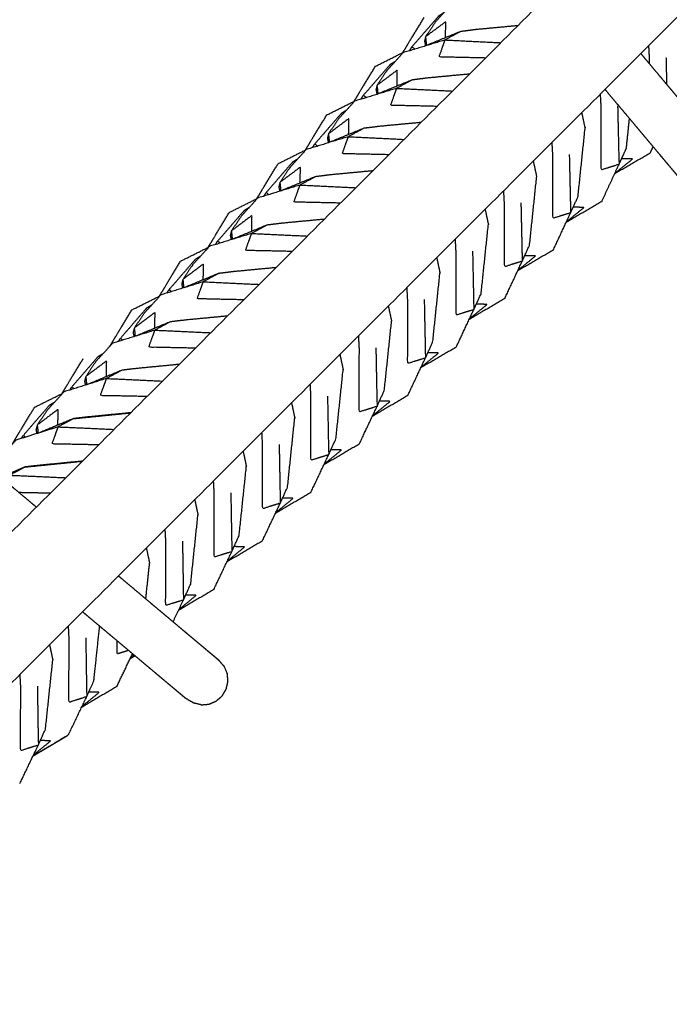
# Model space of a CAD drawing. Units: millimetres. Extents: x 30357 to 137634, y -130298 to -101112.
# Drawn here: x 109263 to 109610, y -125285 to -124758 of the extents above; entities that cross this region are included whole.
import ezdxf

# ---------------------------------------------------------------- set-up
doc = ezdxf.new("R2010")
doc.units = ezdxf.units.MM
doc.header["$PDSIZE"] = -1
doc.layers.add('размер', color=92, linetype='Continuous', lineweight=15)
doc.dimstyles.new('ISO-25', dxfattribs={"dimtxt": 2.5, "dimasz": 2.5, "dimexe": 1.25, "dimexo": 0.625, "dimtad": 1, "dimtxsty": 'Standard', "dimcen": 2.5, "dimadec": 0, "dimazin": 0, "dimtfac": 1, "dimtmove": 0, "dimatfit": 3, "dimfxl": 1, "dimarcsym": 0})

# ---------------------------------------------------------------- blocks, each defined once
blk = doc.blocks.new('*D74')
at = {"layer": 'Defpoints', "color": 0, "transparency": 16777216}
for p in [(103507.33, -119346.13), (112696.26, -119346.13), (109440.95, -128711.95)]:
    blk.add_point(p, dxfattribs=at)
at = {"layer": 'размер', "color": 0, "lineweight": -2, "transparency": 16777216}
for p, q in [((112695.26, -119346.13), (103506.33, -119346.13)), ((103507.33, -128511.95), (103507.33, -119546.13)), ((109439.95, -128711.95), (103506.33, -128711.95))]:
    blk.add_line(p, q, dxfattribs=at)
at = {"layer": 'размер', "color": 0, "transparency": 16777216}
for points in [[(103474, -119546.13), (103540.66, -119546.13), (103507.33, -119346.13)], [(103474, -128511.95), (103540.66, -128511.95), (103507.33, -128711.95)]]:
    blk.add_solid(points, dxfattribs=at)
at = {"layer": 'размер', "color": 0, "transparency": 16777216, "insert": (103307.33, -124029.04), "char_height": 300, "attachment_point": 5, "rotation": 90}
blk.add_mtext('9200', dxfattribs=at)
blk = doc.blocks.new('*D75')
at = {"layer": 'Defpoints', "color": 0, "transparency": 16777216}
for p in [(115328.49, -117258.93), (115328.49, -121654.48), (106694.1, -128298.45)]:
    blk.add_point(p, dxfattribs=at)
at = {"layer": 'размер', "color": 0, "lineweight": -2, "transparency": 16777216}
for p, q in [((106694.1, -128297.45), (106694.1, -117257.93)), ((115328.49, -121653.48), (115328.49, -117257.93)), ((106894.1, -117258.93), (115128.49, -117258.93))]:
    blk.add_line(p, q, dxfattribs=at)
at = {"layer": 'размер', "color": 0, "transparency": 16777216}
for points in [[(106894.1, -117225.6), (106894.1, -117292.26), (106694.1, -117258.93)], [(115128.49, -117225.6), (115128.49, -117292.26), (115328.49, -117258.93)]]:
    blk.add_solid(points, dxfattribs=at)
at = {"layer": 'размер', "color": 0, "transparency": 16777216, "insert": (111011.29, -117058.93), "char_height": 300, "attachment_point": 5}
blk.add_mtext('8500', dxfattribs=at)
blk = doc.blocks.new('*D77')
at = {"layer": 'Defpoints', "color": 0, "transparency": 16777216}
for p in [(112689.96, -117844.72), (102317.59, -130298.17), (107869.38, -130298.17)]:
    blk.add_point(p, dxfattribs=at)
at = {"layer": 'размер', "color": 0, "lineweight": -2, "transparency": 16777216}
for p, q in [((112688.96, -117844.72), (102316.59, -117844.72)), ((102317.59, -118044.72), (102317.59, -130098.17)), ((107868.38, -130298.17), (102316.59, -130298.17))]:
    blk.add_line(p, q, dxfattribs=at)
at = {"layer": 'размер', "color": 0, "transparency": 16777216}
for points in [[(102284.25, -118044.72), (102350.92, -118044.72), (102317.59, -117844.72)], [(102284.25, -130098.17), (102350.92, -130098.17), (102317.59, -130298.17)]]:
    blk.add_solid(points, dxfattribs=at)
at = {"layer": 'размер', "color": 0, "transparency": 16777216, "insert": (102117.59, -124071.44), "char_height": 300, "attachment_point": 5, "rotation": 90}
blk.add_mtext('12300', dxfattribs=at)
blk = doc.blocks.new('*D78')
at = {"layer": 'Defpoints', "color": 0, "transparency": 16777216}
for p in [(116828.78, -116349.01), (116828.78, -121701.63), (105143.12, -128483.84)]:
    blk.add_point(p, dxfattribs=at)
at = {"layer": 'размер', "color": 0, "lineweight": -2, "transparency": 16777216}
for p, q in [((105143.12, -128482.84), (105143.12, -116348.01)), ((116828.78, -121700.63), (116828.78, -116348.01)), ((105343.12, -116349.01), (116628.78, -116349.01))]:
    blk.add_line(p, q, dxfattribs=at)
at = {"layer": 'размер', "color": 0, "transparency": 16777216}
for points in [[(105343.12, -116315.67), (105343.12, -116382.34), (105143.12, -116349.01)], [(116628.78, -116315.67), (116628.78, -116382.34), (116828.78, -116349.01)]]:
    blk.add_solid(points, dxfattribs=at)
at = {"layer": 'размер', "color": 0, "transparency": 16777216, "insert": (110985.95, -116149.01), "char_height": 300, "attachment_point": 5}
blk.add_mtext('11500', dxfattribs=at)

msp = doc.modelspace()

# ---------------------------------------------------------------- linework, layer by layer
for points in [[(109785.37, -124505.5), (109122.69, -125168.18), (108460, -125830.87)], [(108500.3, -125871.18), (109162.99, -125208.49), (109825.68, -124545.8)], [(109453.19, -124783.22), (109460.51, -124779.55), (109467.83, -124775.87)], [(109427.15, -124809.27), (109434.47, -124805.6), (109441.8, -124801.93)], [(109401.11, -124835.31), (109408.44, -124831.64), (109415.77, -124827.98)], [(109600.06, -124829.7), (109600.85, -124827.99), (109601.65, -124826.27)], [(109600.06, -124829.7), (109590.55, -124835.23), (109581.04, -124840.76)], [(109581.28, -124840.62), (109581.13, -124840.76), (109580.98, -124840.9)], [(109375.06, -124861.35), (109382.4, -124857.69), (109389.74, -124854.03)], [(109574.14, -124855.62), (109564.64, -124861.16), (109555.13, -124866.69)], [(109555.33, -124866.57), (109555.21, -124866.69), (109555.08, -124866.81)], [(109349.02, -124887.39), (109356.36, -124883.74), (109363.7, -124880.09)], [(109548.21, -124881.55), (109538.72, -124887.08), (109529.23, -124892.62)], [(109529.39, -124892.53), (109529.29, -124892.62), (109529.18, -124892.72)], [(109322.98, -124913.44), (109330.33, -124909.79), (109337.67, -124906.14)], [(109522.29, -124907.47), (109512.81, -124913.01), (109503.32, -124918.55)], [(109503.44, -124918.48), (109503.36, -124918.55), (109503.28, -124918.63)], [(109496.37, -124933.39), (109486.89, -124938.94), (109477.41, -124944.48)], [(109477.5, -124944.43), (109477.44, -124944.48), (109477.39, -124944.54)], [(109270.89, -124965.52), (109278.25, -124961.89), (109285.61, -124958.25)], [(109470.45, -124959.31), (109460.98, -124964.86), (109451.5, -124970.42)], [(109451.56, -124970.38), (109451.52, -124970.42), (109451.49, -124970.45)], [(109444.52, -124985.24), (109435.06, -124990.79), (109425.6, -124996.35)], [(109425.62, -124996.34), (109425.6, -124996.35), (109425.59, -124996.36)], [(109418.6, -125011.16), (109409.15, -125016.72), (109399.69, -125022.28)], [(109392.68, -125037.08), (109383.23, -125042.65), (109373.78, -125048.21)], [(109366.76, -125063), (109357.32, -125068.57), (109347.87, -125074.14)], [(109314.91, -125114.85), (109319.1, -125106.07), (109323.29, -125097.29)], [(109324.69, -125098.46), (109323.32, -125099.27), (109321.96, -125100.07)], [(109314.91, -125114.85), (109305.48, -125120.43), (109296.06, -125126)]]:
    msp.add_open_spline(points, degree=2)
at = {"lineweight": -3}
for points, knots in [([(109516.27, -124743.3), (109505.06, -124746.69), (109493.86, -124750.08), (109489.59, -124754.77), (109485.32, -124759.47), (109482.63, -124763.47), (109479.95, -124767.47), (109479.69, -124768.62), (109479.43, -124769.78), (109479.68, -124771.04), (109479.93, -124772.3)], [-4, -4, -4, -3, -3, -2, -2, -1, -1, 0, 0, 0.341292, 0.341292, 0.341292]), ([(109489.64, -124754.71), (109488.32, -124755.53), (109487, -124756.35), (109479.89, -124764.53), (109472.77, -124772.7), (109473.47, -124773.4), (109474.17, -124774.09)], [0.88065, 0.88065, 0.88065, 1, 1, 2, 2, 2.238113, 2.238113, 2.238113]), ([(109467.4, -124776.59), (109469.47, -124773.15), (109471.53, -124769.71), (109475.38, -124763.44), (109479.23, -124757.18)], [1.205172, 1.205172, 1.205172, 2, 2, 3, 3, 3]), ([(109490.66, -124767.92), (109490.72, -124763.66), (109490.77, -124759.4), (109485.36, -124763.43), (109479.95, -124767.47), (109480.17, -124769.79), (109480.4, -124772.11)], [-1.827495, -1.827495, -1.827495, -1, -1, 0, 0, 0.479048, 0.479048, 0.479048]), ([(109529.33, -124761.54), (109518.22, -124762.57), (109507.11, -124763.6), (109502.84, -124764.15), (109498.58, -124764.7), (109489.03, -124768.59), (109479.49, -124772.48)], [-1.776286, -1.776286, -1.776286, -1, -1, 0, 0, 0.823785, 0.823785, 0.823785]), ([(109498.58, -124764.7), (109494.49, -124766.93), (109490.41, -124769.16), (109505.32, -124769.9), (109520.23, -124770.64)], [0, 0, 0, 1, 1, 1.921269, 1.921269, 1.921269]), ([(109490.41, -124769.16), (109479.19, -124772.57), (109467.96, -124775.98), (109463.67, -124780.69), (109459.38, -124785.41), (109456.69, -124789.41), (109454, -124793.41), (109453.73, -124794.58), (109453.46, -124795.75), (109453.71, -124796.99), (109453.96, -124798.23)], [-4, -4, -4, -3, -3, -2, -2, -1, -1, 0, 0, 0.336747, 0.336747, 0.336747]), ([(109512.05, -124778.82), (109499.6, -124778.54), (109487.15, -124778.25), (109488.78, -124773.71), (109490.41, -124769.16)], [4.28648, 4.28648, 4.28648, 5, 5, 6, 6, 6]), ([(109599.72, -124781.98), (109599.72, -124780.43), (109599.72, -124778.88), (109599.53, -124775.5), (109599.35, -124772.13)], [2.9084892, 2.9084892, 2.9084892, 3, 3, 3.2169391, 3.2169391, 3.2169391]), ([(109463.63, -124780.74), (109462.3, -124781.56), (109460.97, -124782.38), (109453.88, -124790.53), (109446.79, -124798.69), (109447.46, -124799.36), (109448.14, -124800.02)], [0.879532, 0.879532, 0.879532, 1, 1, 2, 2, 2.229722, 2.229722, 2.229722]), ([(109595.06, -124776.42), (109596.09, -124777.64), (109597.11, -124778.87), (109598.65, -124780.69), (109600.18, -124782.52), (109601.68, -124784.31), (109603.18, -124786.09), (109604.63, -124787.83), (109606.09, -124789.57), (109607.51, -124791.26), (109608.93, -124792.95), (109610.3, -124794.59), (109611.68, -124796.23), (109613.01, -124797.81), (109614.34, -124799.39), (109615.62, -124800.92), (109616.9, -124802.45), (109618.13, -124803.92), (109619.37, -124805.39), (109620.55, -124806.79), (109621.73, -124808.2), (109622.85, -124809.54), (109623.98, -124810.88), (109625.05, -124812.16), (109626.12, -124813.43), (109627.13, -124814.64), (109628.14, -124815.84), (109629.09, -124816.98), (109630.04, -124818.11), (109630.93, -124819.16), (109631.81, -124820.22), (109632.63, -124821.2), (109633.46, -124822.18), (109634.21, -124823.08), (109634.96, -124823.97), (109635.65, -124824.79), (109636.33, -124825.6), (109636.94, -124826.33), (109637.55, -124827.06), (109638.09, -124827.7), (109638.63, -124828.34), (109639.09, -124828.89), (109639.55, -124829.44), (109639.93, -124829.9), (109640.31, -124830.35), (109640.62, -124830.71), (109640.92, -124831.07), (109641.13, -124831.33), (109641.35, -124831.59)], [34.345163, 34.345163, 34.345163, 35, 35, 36, 36, 37, 37, 38, 38, 39, 39, 40, 40, 41, 41, 42, 42, 43, 43, 44, 44, 45, 45, 46, 46, 47, 47, 48, 48, 49, 49, 50, 50, 51, 51, 52, 52, 53, 53, 54, 54, 55, 55, 56, 56, 57, 57, 58, 58, 58]), ([(109441.39, -124802.62), (109443.46, -124799.16), (109445.52, -124795.71), (109449.36, -124789.47), (109453.19, -124783.22)], [1.202099, 1.202099, 1.202099, 2, 2, 3, 3, 3]), ([(109464.75, -124793.82), (109464.81, -124789.56), (109464.86, -124785.3), (109459.43, -124789.36), (109454, -124793.41), (109454.22, -124795.72), (109454.44, -124798.03)], [-1.825914, -1.825914, -1.825914, -1, -1, 0, 0, 0.476393, 0.476393, 0.476393]), ([(109503.46, -124787.41), (109492.35, -124788.44), (109481.23, -124789.48), (109476.97, -124790.02), (109472.71, -124790.57), (109463.24, -124794.44), (109453.77, -124798.3)], [-1.776274, -1.776274, -1.776274, -1, -1, 0, 0, 0.815649, 0.815649, 0.815649]), ([(109472.71, -124790.57), (109468.63, -124792.79), (109464.55, -124795.02), (109479.47, -124795.75), (109494.39, -124796.48)], [0, 0, 0, 1, 1, 1.92126, 1.92126, 1.92126]), ([(109464.55, -124795.02), (109453.31, -124798.45), (109442.06, -124801.88), (109437.75, -124806.61), (109433.44, -124811.35), (109430.75, -124815.35), (109428.05, -124819.36), (109427.77, -124820.54), (109427.49, -124821.73), (109427.74, -124822.94), (109427.98, -124824.16)], [-4, -4, -4, -3, -3, -2, -2, -1, -1, 0, 0, 0.331304, 0.331304, 0.331304]), ([(109486.19, -124804.68), (109473.74, -124804.4), (109461.29, -124804.12), (109462.92, -124799.57), (109464.55, -124795.02)], [4.286477, 4.286477, 4.286477, 5, 5, 6, 6, 6]), ([(109575.89, -124795.58), (109576.16, -124795.9), (109576.43, -124796.22), (109577.96, -124798.05), (109579.5, -124799.88), (109581, -124801.66), (109582.49, -124803.45), (109583.95, -124805.19), (109585.41, -124806.92), (109586.83, -124808.61), (109588.25, -124810.3), (109589.62, -124811.94), (109591, -124813.58), (109592.33, -124815.17), (109593.66, -124816.75), (109594.94, -124818.28), (109596.22, -124819.81), (109597.45, -124821.27), (109598.68, -124822.74), (109599.86, -124824.15), (109601.04, -124825.56), (109602.17, -124826.9), (109603.3, -124828.24), (109604.37, -124829.51), (109605.44, -124830.79), (109606.45, -124831.99), (109607.46, -124833.2), (109608.41, -124834.33), (109609.36, -124835.46), (109610.24, -124836.52), (109611.13, -124837.58), (109611.95, -124838.55), (109612.77, -124839.53), (109613.53, -124840.43), (109614.28, -124841.33), (109614.96, -124842.14), (109615.65, -124842.96), (109616.26, -124843.69), (109616.87, -124844.42), (109617.41, -124845.06), (109617.95, -124845.7), (109618.41, -124846.25), (109618.87, -124846.8), (109619.25, -124847.25), (109619.63, -124847.71), (109619.93, -124848.07), (109620.23, -124848.43), (109620.45, -124848.68), (109620.67, -124848.94)], [34.829323, 34.829323, 34.829323, 35, 35, 36, 36, 37, 37, 38, 38, 39, 39, 40, 40, 41, 41, 42, 42, 43, 43, 44, 44, 45, 45, 46, 46, 47, 47, 48, 48, 49, 49, 50, 50, 51, 51, 52, 52, 53, 53, 54, 54, 55, 55, 56, 56, 57, 57, 58, 58, 58]), ([(109582.65, -124804.46), (109583.02, -124820.09), (109583.38, -124835.72), (109578.66, -124837.19), (109573.93, -124838.66), (109573.89, -124821.7), (109573.86, -124804.74), (109573.67, -124801.36), (109573.49, -124797.99)], [0, 0, 0, 1, 1, 2, 2, 3, 3, 3.216944, 3.216944, 3.216944]), ([(109437.62, -124806.76), (109436.28, -124807.58), (109434.94, -124808.41), (109427.87, -124816.54), (109420.8, -124824.67), (109421.46, -124825.31), (109422.11, -124825.96)], [0.878457, 0.878457, 0.878457, 1, 1, 2, 2, 2.221388, 2.221388, 2.221388]), ([(109415.37, -124828.64), (109417.45, -124825.18), (109419.52, -124821.72), (109423.33, -124815.49), (109427.15, -124809.27)], [1.198976, 1.198976, 1.198976, 2, 2, 3, 3, 3]), ([(109438.84, -124819.71), (109438.9, -124815.46), (109438.96, -124811.2), (109433.51, -124815.28), (109428.05, -124819.36), (109428.27, -124821.66), (109428.49, -124823.95)], [-1.824351, -1.824351, -1.824351, -1, -1, 0, 0, 0.473658, 0.473658, 0.473658]), ([(109477.59, -124813.28), (109466.47, -124814.32), (109455.35, -124815.36), (109451.1, -124815.9), (109446.84, -124816.43), (109437.45, -124820.28), (109428.06, -124824.13)], [-1.776277, -1.776277, -1.776277, -1, -1, 0, 0, 0.80761, 0.80761, 0.80761]), ([(109446.84, -124816.43), (109442.77, -124818.65), (109438.7, -124820.87), (109453.62, -124821.6), (109468.54, -124822.33)], [0, 0, 0, 1, 1, 1.921254, 1.921254, 1.921254]), ([(109438.7, -124820.87), (109427.43, -124824.33), (109416.16, -124827.78), (109411.83, -124832.53), (109407.5, -124837.29), (109404.8, -124841.3), (109402.11, -124845.31), (109401.81, -124846.5), (109401.52, -124847.7), (109401.76, -124848.88), (109402, -124850.06)], [-4, -4, -4, -3, -3, -2, -2, -1, -1, 0, 0, 0.323392, 0.323392, 0.323392]), ([(109460.34, -124830.53), (109447.88, -124830.26), (109435.43, -124829.98), (109437.06, -124825.43), (109438.7, -124820.87)], [4.286491, 4.286491, 4.286491, 5, 5, 6, 6, 6]), ([(109556.8, -124830.32), (109557.16, -124845.95), (109557.51, -124861.59), (109552.78, -124863.06), (109548.05, -124864.54), (109548.02, -124847.57), (109548, -124830.6), (109547.81, -124827.22), (109547.63, -124823.85)], [0, 0, 0, 1, 1, 2, 2, 3, 3, 3.216954, 3.216954, 3.216954]), ([(109411.6, -124832.78), (109410.26, -124833.61), (109408.91, -124834.44), (109401.87, -124842.55), (109394.82, -124850.66), (109395.45, -124851.27), (109396.08, -124851.89)], [0.877413, 0.877413, 0.877413, 1, 1, 2, 2, 2.213081, 2.213081, 2.213081]), ([(109581.18, -124840.47), (109585.92, -124836.62), (109590.66, -124832.78), (109587.73, -124832.71), (109584.79, -124832.65)], [2.089028, 2.089028, 2.089028, 3, 3, 3.547103, 3.547103, 3.547103]), ([(109389.36, -124854.67), (109391.44, -124851.2), (109393.51, -124847.72), (109397.31, -124841.52), (109401.11, -124835.31)], [1.195902, 1.195902, 1.195902, 2, 2, 3, 3, 3]), ([(109412.94, -124845.6), (109413, -124841.35), (109413.06, -124837.1), (109407.58, -124841.21), (109402.11, -124845.31), (109402.32, -124847.59), (109402.54, -124849.88)], [-1.822708, -1.822708, -1.822708, -1, -1, 0, 0, 0.470976, 0.470976, 0.470976]), ([(109451.72, -124839.15), (109440.6, -124840.19), (109429.47, -124841.24), (109425.22, -124841.77), (109420.98, -124842.3), (109411.66, -124846.13), (109402.33, -124849.96)], [-1.776278, -1.776278, -1.776278, -1, -1, 0, 0, 0.799725, 0.799725, 0.799725]), ([(109420.98, -124842.3), (109416.91, -124844.51), (109412.84, -124846.73), (109427.77, -124847.45), (109442.7, -124848.17)], [0, 0, 0, 1, 1, 1.921262, 1.921262, 1.921262]), ([(109412.84, -124846.73), (109401.55, -124850.2), (109390.26, -124853.68), (109385.91, -124858.45), (109381.56, -124863.22), (109378.86, -124867.24), (109376.16, -124871.25), (109375.85, -124872.46), (109375.55, -124873.67), (109375.79, -124874.82), (109376.03, -124875.97)], [-4, -4, -4, -3, -3, -2, -2, -1, -1, 0, 0, 0.315618, 0.315618, 0.315618]), ([(109434.48, -124856.39), (109422.02, -124856.11), (109409.57, -124855.84), (109411.2, -124851.28), (109412.84, -124846.73)], [4.286492, 4.286492, 4.286492, 5, 5, 6, 6, 6]), ([(109530.95, -124856.17), (109531.29, -124871.82), (109531.63, -124887.47), (109526.9, -124888.94), (109522.17, -124890.42), (109522.15, -124873.44), (109522.14, -124856.46), (109521.95, -124853.08), (109521.77, -124849.71)], [0, 0, 0, 1, 1, 2, 2, 3, 3, 3.216954, 3.216954, 3.216954]), ([(109385.59, -124858.8), (109384.23, -124859.64), (109382.88, -124860.47), (109375.86, -124868.56), (109368.84, -124876.64), (109369.44, -124877.23), (109370.05, -124877.82)], [0.876361, 0.876361, 0.876361, 1, 1, 2, 2, 2.204869, 2.204869, 2.204869]), ([(109555.28, -124866.38), (109560.01, -124862.54), (109564.74, -124858.7), (109561.81, -124858.64), (109558.89, -124858.57)], [2.095442, 2.095442, 2.095442, 3, 3, 3.544707, 3.544707, 3.544707]), ([(109363.34, -124880.7), (109365.42, -124877.21), (109367.51, -124873.73), (109371.29, -124867.54), (109375.06, -124861.35)], [1.192618, 1.192618, 1.192618, 2, 2, 3, 3, 3]), ([(109387.03, -124871.5), (109387.09, -124867.25), (109387.16, -124863.01), (109381.66, -124867.13), (109376.16, -124871.25), (109376.37, -124873.53), (109376.59, -124875.8)], [-1.821177, -1.821177, -1.821177, -1, -1, 0, 0, 0.468094, 0.468094, 0.468094]), ([(109425.85, -124865.02), (109414.72, -124866.07), (109403.59, -124867.12), (109399.35, -124867.64), (109395.11, -124868.16), (109385.86, -124871.98), (109376.61, -124875.79)], [-1.776263, -1.776263, -1.776263, -1, -1, 0, 0, 0.792027, 0.792027, 0.792027]), ([(109395.11, -124868.16), (109391.05, -124870.37), (109386.99, -124872.58), (109401.92, -124873.3), (109416.86, -124874.01)], [0, 0, 0, 1, 1, 1.921239, 1.921239, 1.921239]), ([(109386.99, -124872.58), (109375.67, -124876.08), (109364.36, -124879.58), (109359.99, -124884.37), (109355.62, -124889.16), (109352.92, -124893.18), (109350.21, -124897.2), (109349.89, -124898.42), (109349.57, -124899.64), (109349.81, -124900.76), (109350.05, -124901.88)], [-4, -4, -4, -3, -3, -2, -2, -1, -1, 0, 0, 0.307737, 0.307737, 0.307737]), ([(109408.63, -124882.24), (109396.17, -124881.97), (109383.7, -124881.71), (109385.34, -124877.14), (109386.99, -124872.58)], [4.286483, 4.286483, 4.286483, 5, 5, 6, 6, 6]), ([(109505.1, -124882.02), (109505.43, -124897.68), (109505.76, -124913.34), (109501.03, -124914.82), (109496.29, -124916.3), (109496.28, -124899.31), (109496.28, -124882.32), (109496.09, -124878.94), (109495.91, -124875.57)], [0, 0, 0, 1, 1, 2, 2, 3, 3, 3.216961, 3.216961, 3.216961]), ([(109359.58, -124884.83), (109358.21, -124885.67), (109356.85, -124886.5), (109349.85, -124894.56), (109342.85, -124902.62), (109343.44, -124903.19), (109344.02, -124903.75)], [0.87533, 0.87533, 0.87533, 1, 1, 2, 2, 2.196649, 2.196649, 2.196649]), ([(109529.38, -124892.28), (109534.1, -124888.45), (109538.82, -124884.62), (109535.9, -124884.56), (109532.99, -124884.5)], [2.10171, 2.10171, 2.10171, 3, 3, 3.542272, 3.542272, 3.542272]), ([(109337.33, -124906.72), (109339.41, -124903.23), (109341.5, -124899.73), (109345.26, -124893.56), (109349.02, -124887.39)], [1.189508, 1.189508, 1.189508, 2, 2, 3, 3, 3]), ([(109361.12, -124897.39), (109361.18, -124893.15), (109361.25, -124888.91), (109355.73, -124893.06), (109350.21, -124897.2), (109350.42, -124899.45), (109350.63, -124901.7)], [-1.819632, -1.819632, -1.819632, -1, -1, 0, 0, 0.463039, 0.463039, 0.463039]), ([(109399.98, -124890.89), (109388.85, -124891.94), (109377.71, -124893), (109373.48, -124893.52), (109369.25, -124894.03), (109360.07, -124897.82), (109350.89, -124901.62)], [-1.776254, -1.776254, -1.776254, -1, -1, 0, 0, 0.783951, 0.783951, 0.783951]), ([(109369.25, -124894.03), (109365.19, -124896.23), (109361.13, -124898.44), (109376.07, -124899.15), (109391.02, -124899.85)], [0, 0, 0, 1, 1, 1.921237, 1.921237, 1.921237]), ([(109361.13, -124898.44), (109349.79, -124901.96), (109338.46, -124905.48), (109334.07, -124910.29), (109329.68, -124915.1), (109326.97, -124919.13), (109324.27, -124923.15), (109323.93, -124924.38), (109323.6, -124925.62), (109323.84, -124926.7), (109324.07, -124927.79)], [-4, -4, -4, -3, -3, -2, -2, -1, -1, 0, 0, 0.299802, 0.299802, 0.299802]), ([(109382.77, -124908.1), (109370.31, -124907.83), (109357.84, -124907.57), (109359.49, -124903), (109361.13, -124898.44)], [4.2865, 4.2865, 4.2865, 5, 5, 6, 6, 6]), ([(109479.25, -124907.87), (109479.57, -124923.54), (109479.89, -124939.21), (109475.15, -124940.7), (109470.41, -124942.18), (109470.41, -124925.18), (109470.42, -124908.18), (109470.24, -124904.8), (109470.05, -124901.42)], [0, 0, 0, 1, 1, 2, 2, 3, 3, 3.216953, 3.216953, 3.216953]), ([(109333.56, -124910.85), (109332.19, -124911.69), (109330.82, -124912.53), (109323.85, -124920.57), (109316.87, -124928.61), (109317.43, -124929.15), (109317.99, -124929.69)], [0.874191, 0.874191, 0.874191, 1, 1, 2, 2, 2.188354, 2.188354, 2.188354]), ([(109503.49, -124918.19), (109508.19, -124914.37), (109512.9, -124910.54), (109509.99, -124910.49), (109507.09, -124910.43)], [2.107915, 2.107915, 2.107915, 3, 3, 3.539854, 3.539854, 3.539854]), ([(109311.31, -124932.75), (109313.41, -124929.24), (109315.5, -124925.74), (109319.24, -124919.59), (109322.98, -124913.44)], [1.18682, 1.18682, 1.18682, 2, 2, 3, 3, 3]), ([(109335.21, -124923.29), (109335.28, -124919.05), (109335.35, -124914.81), (109329.81, -124918.98), (109324.27, -124923.15), (109324.47, -124925.38), (109324.68, -124927.6)], [-1.818048, -1.818048, -1.818048, -1, -1, 0, 0, 0.457965, 0.457965, 0.457965]), ([(109374.11, -124916.75), (109362.97, -124917.82), (109351.83, -124918.89), (109347.6, -124919.39), (109343.38, -124919.9), (109334.28, -124923.67), (109325.17, -124927.45)], [-1.776247, -1.776247, -1.776247, -1, -1, 0, 0, 0.776158, 0.776158, 0.776158]), ([(109343.38, -124919.9), (109339.33, -124922.1), (109335.27, -124924.3), (109350.22, -124925), (109365.17, -124925.69)], [0, 0, 0, 1, 1, 1.921223, 1.921223, 1.921223]), ([(109335.27, -124924.3), (109323.92, -124927.84), (109312.56, -124931.38), (109308.15, -124936.21), (109303.74, -124941.04), (109301.03, -124945.07), (109298.32, -124949.1), (109297.97, -124950.34), (109297.63, -124951.59), (109297.86, -124952.65), (109298.09, -124953.7)], [-4, -4, -4, -3, -3, -2, -2, -1, -1, 0, 0, 0.292001, 0.292001, 0.292001]), ([(109356.92, -124933.95), (109344.45, -124933.69), (109331.98, -124933.43), (109333.63, -124928.86), (109335.27, -124924.3)], [4.286517, 4.286517, 4.286517, 5, 5, 6, 6, 6]), ([(109453.4, -124933.72), (109453.7, -124949.41), (109454.01, -124965.09), (109449.27, -124966.57), (109444.53, -124968.06), (109444.54, -124951.05), (109444.56, -124934.04), (109444.38, -124930.66), (109444.2, -124927.28)], [0, 0, 0, 1, 1, 2, 2, 3, 3, 3.216974, 3.216974, 3.216974]), ([(109285.3, -124958.77), (109287.39, -124955.26), (109289.49, -124951.74), (109293.21, -124945.61), (109296.94, -124939.48)], [1.18359, 1.18359, 1.18359, 2, 2, 3, 3, 3]), ([(109307.55, -124936.87), (109306.17, -124937.72), (109304.79, -124938.56), (109297.84, -124946.58), (109290.89, -124954.59), (109291.43, -124955.11), (109291.96, -124955.62)], [0.873145, 0.873145, 0.873145, 1, 1, 2, 2, 2.180235, 2.180235, 2.180235]), ([(109477.59, -124944.1), (109482.28, -124940.28), (109486.97, -124936.47), (109484.08, -124936.41), (109481.19, -124936.35)], [2.114099, 2.114099, 2.114099, 3, 3, 3.537361, 3.537361, 3.537361]), ([(109309.3, -124949.18), (109309.37, -124944.95), (109309.45, -124940.72), (109303.88, -124944.91), (109298.32, -124949.1), (109298.52, -124951.3), (109298.73, -124953.5)], [-1.816519, -1.816519, -1.816519, -1, -1, 0, 0, 0.453023, 0.453023, 0.453023]), ([(109348.24, -124942.62), (109337.1, -124943.7), (109325.95, -124944.77), (109321.73, -124945.26), (109317.52, -124945.76), (109308.49, -124949.52), (109299.45, -124953.27)], [-1.77624, -1.77624, -1.77624, -1, -1, 0, 0, 0.768373, 0.768373, 0.768373]), ([(109317.52, -124945.76), (109313.47, -124947.96), (109309.42, -124950.15), (109324.38, -124950.84), (109339.33, -124951.54)], [0, 0, 0, 1, 1, 1.921222, 1.921222, 1.921222]), ([(109309.42, -124950.15), (109298.04, -124953.72), (109286.65, -124957.29), (109282.23, -124962.13), (109277.81, -124966.98), (109275.09, -124971.01), (109272.37, -124975.04), (109272.01, -124976.3), (109271.66, -124977.56), (109271.88, -124978.59), (109272.11, -124979.61)], [-4, -4, -4, -3, -3, -2, -2, -1, -1, 0, 0, 0.284112, 0.284112, 0.284112]), ([(109331.06, -124959.8), (109318.59, -124959.55), (109306.11, -124959.29), (109307.77, -124954.72), (109309.42, -124950.15)], [4.286522, 4.286522, 4.286522, 5, 5, 6, 6, 6]), ([(109427.54, -124959.57), (109427.84, -124975.27), (109428.14, -124990.96), (109423.39, -124992.45), (109418.65, -124993.94), (109418.67, -124976.92), (109418.7, -124959.9), (109418.52, -124956.52), (109418.34, -124953.14)], [0, 0, 0, 1, 1, 2, 2, 3, 3, 3.216982, 3.216982, 3.216982]), ([(109259.28, -124984.8), (109261.38, -124981.27), (109263.49, -124977.75), (109267.19, -124971.64), (109270.89, -124965.52)], [1.180747, 1.180747, 1.180747, 2, 2, 3, 3, 3]), ([(109281.53, -124962.9), (109280.15, -124963.75), (109278.76, -124964.6), (109271.83, -124972.58), (109264.9, -124980.57), (109265.42, -124981.06), (109265.93, -124981.56)], [0.87215, 0.87215, 0.87215, 1, 1, 2, 2, 2.172085, 2.172085, 2.172085]), ([(109451.69, -124970.01), (109456.37, -124966.2), (109461.05, -124962.39), (109458.17, -124962.33), (109455.29, -124962.28)], [2.120214, 2.120214, 2.120214, 3, 3, 3.534936, 3.534936, 3.534936]), ([(109283.39, -124975.07), (109283.47, -124970.85), (109283.55, -124966.62), (109277.96, -124970.83), (109272.37, -124975.04), (109272.57, -124977.22), (109272.77, -124979.4)], [-1.81495, -1.81495, -1.81495, -1, -1, 0, 0, 0.448052, 0.448052, 0.448052]), ([(109322.37, -124968.49), (109311.22, -124969.57), (109300.06, -124970.65), (109295.86, -124971.14), (109291.65, -124971.63)], [1.223778, 1.223778, 1.223778, 2, 2, 3, 3, 3]), ([(109283.56, -124976.01), (109272.16, -124979.6), (109260.75, -124983.19), (109256.31, -124988.05), (109251.87, -124992.92), (109249.89, -124995.86), (109247.91, -124998.79)], [-4, -4, -4, -3, -3, -2, -2, -1.272198, -1.272198, -1.272198]), ([(109305.21, -124985.66), (109292.73, -124985.41), (109280.25, -124985.16), (109281.91, -124980.58), (109283.56, -124976.01)], [4.286503, 4.286503, 4.286503, 5, 5, 6, 6, 6]), ([(109291.65, -124971.63), (109287.61, -124973.82), (109283.56, -124976.01), (109298.53, -124976.69), (109313.49, -124977.38)], [0, 0, 0, 1, 1, 1.921208, 1.921208, 1.921208]), ([(109401.69, -124985.43), (109401.98, -125001.13), (109402.26, -125016.84), (109397.52, -125018.33), (109392.77, -125019.82), (109392.8, -125002.79), (109392.84, -124985.76), (109392.66, -124982.38), (109392.48, -124979)], [0, 0, 0, 1, 1, 2, 2, 3, 3, 3.216993, 3.216993, 3.216993]), ([(109425.8, -124995.92), (109430.46, -124992.12), (109435.13, -124988.31), (109432.26, -124988.26), (109429.39, -124988.21)], [2.12639, 2.12639, 2.12639, 3, 3, 3.532489, 3.532489, 3.532489]), ([(109296.51, -124994.36), (109285.34, -124995.45), (109274.18, -124996.53), (109269.98, -124997.01), (109265.79, -124997.49)], [1.223768, 1.223768, 1.223768, 2, 2, 3, 3, 3]), ([(109265.79, -124997.49), (109261.75, -124999.68), (109257.71, -125001.86), (109272.68, -125002.54), (109287.65, -125003.22)], [0, 0, 0, 1, 1, 1.921226, 1.921226, 1.921226]), ([(109375.84, -125011.28), (109376.12, -125027), (109376.39, -125042.71), (109371.64, -125044.2), (109366.89, -125045.7), (109366.93, -125028.66), (109366.98, -125011.62), (109366.8, -125008.24), (109366.62, -125004.86)], [0, 0, 0, 1, 1, 2, 2, 3, 3, 3.216993, 3.216993, 3.216993]), ([(109399.9, -125021.83), (109404.55, -125018.03), (109409.21, -125014.23), (109406.35, -125014.18), (109403.49, -125014.13)], [2.132299, 2.132299, 2.132299, 3, 3, 3.530004, 3.530004, 3.530004]), ([(109349.99, -125037.13), (109350.25, -125052.86), (109350.52, -125068.59), (109345.76, -125070.08), (109341.01, -125071.58), (109341.06, -125054.53), (109341.12, -125037.48), (109340.94, -125034.1), (109340.76, -125030.72)], [0, 0, 0, 1, 1, 2, 2, 3, 3, 3.216988, 3.216988, 3.216988]), ([(109374, -125047.74), (109378.64, -125043.95), (109383.28, -125040.16), (109380.44, -125040.11), (109377.59, -125040.06)], [0.138376, 0.138376, 0.138376, 1, 1, 1.527592, 1.527592, 1.527592]), ([(109315.75, -125055.72), (109316.07, -125055.99), (109316.39, -125056.26), (109318.22, -125057.8), (109320.05, -125059.33), (109321.83, -125060.83), (109323.62, -125062.32), (109325.36, -125063.78), (109327.1, -125065.24), (109328.79, -125066.66), (109330.48, -125068.08), (109332.12, -125069.45), (109333.75, -125070.83), (109335.34, -125072.16), (109336.92, -125073.49), (109338.45, -125074.77), (109339.98, -125076.05), (109341.45, -125077.28), (109342.92, -125078.52), (109344.32, -125079.7), (109345.73, -125080.88), (109347.07, -125082), (109348.41, -125083.13), (109349.69, -125084.2), (109350.96, -125085.27), (109352.17, -125086.28), (109353.37, -125087.29), (109354.5, -125088.24), (109355.63, -125089.19), (109356.69, -125090.08), (109357.75, -125090.96), (109358.73, -125091.78), (109359.71, -125092.6), (109360.6, -125093.36), (109361.5, -125094.11), (109362.32, -125094.8), (109363.13, -125095.48), (109363.86, -125096.09), (109364.59, -125096.7), (109365.23, -125097.24), (109365.87, -125097.78), (109366.42, -125098.24), (109366.97, -125098.7), (109367.42, -125099.08), (109367.88, -125099.46), (109368.24, -125099.76), (109368.6, -125100.07), (109368.86, -125100.28), (109369.12, -125100.5)], [34.828792, 34.828792, 34.828792, 35, 35, 36, 36, 37, 37, 38, 38, 39, 39, 40, 40, 41, 41, 42, 42, 43, 43, 44, 44, 45, 45, 46, 46, 47, 47, 48, 48, 49, 49, 50, 50, 51, 51, 52, 52, 53, 53, 54, 54, 55, 55, 56, 56, 57, 57, 58, 58, 58]), ([(109348.11, -125073.65), (109352.73, -125069.86), (109357.36, -125066.08), (109354.53, -125066.03), (109351.69, -125065.99)], [0.144287, 0.144287, 0.144287, 1, 1, 1.525106, 1.525106, 1.525106]), ([(109296.59, -125074.89), (109297.81, -125075.92), (109299.04, -125076.94), (109300.87, -125078.48), (109302.69, -125080.01), (109304.48, -125081.51), (109306.26, -125083.01), (109308, -125084.47), (109309.74, -125085.93), (109311.43, -125087.34), (109313.12, -125088.76), (109314.76, -125090.14), (109316.4, -125091.51), (109317.98, -125092.84), (109319.57, -125094.17), (109321.1, -125095.45), (109322.62, -125096.73), (109324.09, -125097.97), (109325.56, -125099.2), (109326.97, -125100.38), (109328.37, -125101.56), (109329.72, -125102.69), (109331.06, -125103.81), (109332.33, -125104.88), (109333.61, -125105.95), (109334.81, -125106.96), (109336.02, -125107.97), (109337.15, -125108.92), (109338.28, -125109.87), (109339.34, -125110.76), (109340.39, -125111.64), (109341.37, -125112.47), (109342.35, -125113.29), (109343.25, -125114.04), (109344.15, -125114.79), (109344.96, -125115.48), (109345.78, -125116.16), (109346.51, -125116.77), (109347.23, -125117.39), (109347.88, -125117.92), (109348.52, -125118.46), (109349.06, -125118.92), (109349.61, -125119.38), (109350.07, -125119.76), (109350.52, -125120.15), (109350.88, -125120.45), (109351.24, -125120.75), (109351.5, -125120.97), (109351.76, -125121.18)], [34.344634, 34.344634, 34.344634, 35, 35, 36, 36, 37, 37, 38, 38, 39, 39, 40, 40, 41, 41, 42, 42, 43, 43, 44, 44, 45, 45, 46, 46, 47, 47, 48, 48, 49, 49, 50, 50, 51, 51, 52, 52, 53, 53, 54, 54, 55, 55, 56, 56, 57, 57, 58, 58, 58]), ([(109298.29, -125088.83), (109298.53, -125104.58), (109298.77, -125120.33), (109294.01, -125121.83), (109289.25, -125123.34), (109289.32, -125106.27), (109289.4, -125089.2), (109289.22, -125085.82), (109289.04, -125082.44)], [0, 0, 0, 1, 1, 2, 2, 3, 3, 3.217008, 3.217008, 3.217008]), ([(109321.2, -125095.54), (109318.17, -125096.5), (109315.13, -125097.46), (109315.15, -125093.96), (109315.16, -125090.47)], [1.3615487, 1.3615487, 1.3615487, 2, 2, 2.2047374, 2.2047374, 2.2047374]), ([(109371.87, -125103.67), (109372.04, -125103.81), (109372.2, -125103.95), (109373.02, -125105.89), (109373.85, -125107.84), (109373.9, -125107.88), (109373.96, -125107.93)], [0, 0, 0, 1, 1, 2, 2, 3, 3, 3]), ([(109272.43, -125114.69), (109272.66, -125130.45), (109272.89, -125146.21), (109268.13, -125147.71), (109263.37, -125149.22), (109263.46, -125132.14), (109263.54, -125115.06), (109263.36, -125111.68), (109263.18, -125108.3)], [0, 0, 0, 1, 1, 2, 2, 3, 3, 3.217018, 3.217018, 3.217018]), ([(109296.31, -125125.46), (109300.92, -125121.69), (109305.52, -125117.92), (109302.71, -125117.88), (109299.9, -125117.84)], [0.155938, 0.155938, 0.155938, 1, 1, 1.520179, 1.520179, 1.520179]), ([(109359.92, -125124.67), (109359.86, -125124.62), (109359.81, -125124.57), (109357.75, -125124.1), (109355.69, -125123.62), (109355.53, -125123.48), (109355.37, -125123.35), (109353.56, -125122.26), (109351.76, -125121.18)], [11, 11, 11, 12, 12, 13, 13, 14, 14, 14.999923, 14.999923, 14.999923]), ([(109270.42, -125151.37), (109275.01, -125147.61), (109279.59, -125143.85), (109276.79, -125143.81), (109274, -125143.76)], [0.161756, 0.161756, 0.161756, 1, 1, 1.517694, 1.517694, 1.517694])]:
    msp.add_open_spline(points, degree=2, knots=knots, dxfattribs=at)
for points in [[(109471.36, -124774.95), (109472.06, -124773.83), (109472.77, -124772.7)], [(109608.51, -124778.61), (109608.68, -124785.73), (109608.85, -124792.85)], [(109445.42, -124800.85), (109446.11, -124799.77), (109446.79, -124798.69)], [(109565.29, -124816.07), (109564.42, -124812), (109563.54, -124807.93)], [(109419.49, -124826.76), (109420.15, -124825.72), (109420.8, -124824.67)], [(109539.41, -124841.94), (109538.54, -124837.88), (109537.67, -124833.81)], [(109393.56, -124852.66), (109394.19, -124851.66), (109394.82, -124850.66)], [(109511.79, -124859.68), (109512.67, -124863.75), (109513.54, -124867.82)], [(109420.95, -124869.91), (109420.95, -124869.91), (109420.96, -124869.91)], [(109417.57, -124873.3), (109417.57, -124873.3), (109417.57, -124873.3)], [(109367.62, -124878.57), (109368.23, -124877.61), (109368.84, -124876.64)], [(109485.92, -124885.56), (109486.79, -124889.63), (109487.66, -124893.69)], [(109341.69, -124904.48), (109342.27, -124903.55), (109342.85, -124902.62)], [(109387.69, -124903.18), (109387.69, -124903.18), (109387.69, -124903.18)], [(109460.05, -124911.43), (109460.92, -124915.5), (109461.79, -124919.57)], [(109315.75, -124930.39), (109316.31, -124929.5), (109316.87, -124928.61)], [(109434.17, -124937.31), (109435.04, -124941.38), (109435.91, -124945.45)], [(109289.82, -124956.29), (109290.35, -124955.44), (109290.89, -124954.59)], [(109408.3, -124963.18), (109409.17, -124967.25), (109410.03, -124971.32)], [(109291.65, -124971.63), (109307, -124970.08), (109322.34, -124968.53)], [(109291.65, -124971.63), (109282.69, -124975.36), (109273.73, -124979.1)], [(109263.88, -124982.2), (109264.39, -124981.39), (109264.9, -124980.57)], [(109382.42, -124989.06), (109383.29, -124993.13), (109384.16, -124997.2)], [(109265.79, -124997.49), (109281.13, -124995.94), (109296.48, -124994.39)], [(109265.79, -124997.49), (109259.3, -125000.2), (109252.82, -125002.92)], [(109279.36, -125011.51), (109271.01, -125011.35), (109262.67, -125011.18)], [(109356.55, -125014.93), (109357.42, -125019), (109358.28, -125023.07)], [(109330.67, -125040.81), (109331.54, -125044.88), (109332.41, -125048.95)], [(109330.4, -125068.01), (109331.4, -125058.48), (109332.41, -125048.95)], [(109278.92, -125092.56), (109279.79, -125096.63), (109280.66, -125100.7)], [(109322.21, -125099.56), (109323.17, -125098.77), (109324.12, -125097.99)], [(109369.12, -125100.5), (109370.49, -125102.09), (109371.87, -125103.67)]]:
    msp.add_open_spline(points, degree=2, dxfattribs=at)
for points, knots in [([(109574.14, -124855.62), (109578.76, -124845.67), (109583.38, -124835.72), (109585.36, -124831.39), (109587.34, -124827.07), (109588.17, -124819.13), (109588.99, -124811.19)], [0, 0, 0, 1, 1, 2, 2, 2.430528, 2.430528, 2.430528]), ([(109548.21, -124881.55), (109552.86, -124871.57), (109557.51, -124861.59), (109559.49, -124857.27), (109561.46, -124852.95), (109563.38, -124834.51), (109565.29, -124816.07), (109565.29, -124816.07), (109565.29, -124816.07)], [0, 0, 0, 1, 1, 2, 2, 3, 3, 3.000051, 3.000051, 3.000051]), ([(109522.29, -124907.47), (109526.96, -124897.47), (109531.63, -124887.47), (109533.61, -124883.15), (109535.58, -124878.83), (109537.5, -124860.39), (109539.41, -124841.94)], [0, 0, 0, 1, 1, 2, 2, 2.999985, 2.999985, 2.999985]), ([(109496.37, -124933.39), (109501.06, -124923.37), (109505.76, -124913.34), (109507.73, -124909.03), (109509.7, -124904.71), (109511.62, -124886.27), (109513.54, -124867.82), (109513.54, -124867.82), (109513.54, -124867.82)], [0, 0, 0, 1, 1, 2, 2, 3, 3, 3.000112, 3.000112, 3.000112]), ([(109470.45, -124959.31), (109475.17, -124949.26), (109479.89, -124939.21), (109481.85, -124934.91), (109483.81, -124930.6), (109485.74, -124912.15), (109487.66, -124893.69), (109487.66, -124893.69), (109487.66, -124893.69)], [0, 0, 0, 1, 1, 2, 2, 3, 3, 3.000032, 3.000032, 3.000032]), ([(109444.52, -124985.24), (109449.27, -124975.16), (109454.01, -124965.09), (109455.97, -124960.78), (109457.93, -124956.48), (109459.86, -124938.03), (109461.79, -124919.57)], [0, 0, 0, 1, 1, 2, 2, 2.99999, 2.99999, 2.99999]), ([(109418.6, -125011.16), (109423.37, -125001.06), (109428.14, -124990.96), (109430.09, -124986.66), (109432.05, -124982.36), (109433.98, -124963.9), (109435.91, -124945.45), (109435.91, -124945.45), (109435.91, -124945.45)], [0, 0, 0, 1, 1, 2, 2, 3, 3, 3.000004, 3.000004, 3.000004]), ([(109392.68, -125037.08), (109397.47, -125026.96), (109402.26, -125016.84), (109404.21, -125012.54), (109406.16, -125008.25), (109408.1, -124989.78), (109410.03, -124971.32), (109410.03, -124971.32), (109410.03, -124971.32)], [0, 0, 0, 1, 1, 2, 2, 3, 3, 3.000075, 3.000075, 3.000075]), ([(109216.75, -124972.65), (109217.01, -124972.87), (109217.27, -124973.09), (109217.63, -124973.39), (109217.99, -124973.69), (109218.44, -124974.07), (109218.9, -124974.45), (109219.45, -124974.91), (109220, -124975.37), (109220.64, -124975.91), (109221.28, -124976.45), (109222.01, -124977.06), (109222.74, -124977.67), (109223.55, -124978.36), (109224.37, -124979.04), (109225.26, -124979.79), (109226.16, -124980.55), (109227.14, -124981.37), (109228.12, -124982.19), (109229.18, -124983.08), (109230.23, -124983.96), (109231.36, -124984.91), (109232.5, -124985.86), (109233.7, -124986.87), (109234.91, -124987.88), (109236.18, -124988.95), (109237.46, -124990.02), (109238.8, -124991.15), (109240.14, -124992.28), (109241.55, -124993.46), (109242.95, -124994.64), (109244.42, -124995.87), (109245.89, -124997.1), (109247.42, -124998.38), (109248.94, -124999.66), (109250.53, -125000.99), (109252.11, -125002.32), (109253.75, -125003.7), (109255.39, -125005.07), (109257.08, -125006.49), (109258.77, -125007.91), (109260.51, -125009.37), (109262.25, -125010.83), (109264.03, -125012.32), (109265.82, -125013.82), (109267.65, -125015.36), (109269.47, -125016.89), (109270.7, -125017.92), (109271.92, -125018.95)], [0.000984, 0.000984, 0.000984, 1, 1, 2, 2, 3, 3, 4, 4, 5, 5, 6, 6, 7, 7, 8, 8, 9, 9, 10, 10, 11, 11, 12, 12, 13, 13, 14, 14, 15, 15, 16, 16, 17, 17, 18, 18, 19, 19, 20, 20, 21, 21, 22, 22, 23, 23, 23.655387, 23.655387, 23.655387]), ([(109366.76, -125063), (109371.57, -125052.86), (109376.39, -125042.71), (109378.34, -125038.42), (109380.28, -125034.13), (109382.22, -125015.66), (109384.16, -124997.2), (109384.12, -124997), (109384.08, -124996.8)], [0, 0, 0, 1, 1, 2, 2, 3, 3, 3.094125, 3.094125, 3.094125]), ([(109344.97, -125080.24), (109347.74, -125074.41), (109350.52, -125068.59), (109352.46, -125064.3), (109354.4, -125060.01), (109356.34, -125041.54), (109358.28, -125023.07), (109358.28, -125023.07), (109358.28, -125023.07)], [0.427071, 0.427071, 0.427071, 1, 1, 2, 2, 3, 3, 3.000051, 3.000051, 3.000051]), ([(109288.99, -125140.77), (109293.88, -125130.55), (109298.77, -125120.33), (109300.7, -125116.06), (109302.63, -125111.78), (109304.18, -125097.16), (109305.72, -125082.55)], [0, 0, 0, 1, 1, 2, 2, 2.791012, 2.791012, 2.791012]), ([(109263.07, -125166.69), (109267.98, -125156.45), (109272.89, -125146.21), (109274.82, -125141.93), (109276.75, -125137.66), (109278.7, -125119.18), (109280.66, -125100.7)], [0, 0, 0, 1, 1, 2, 2, 3, 3, 3]), ([(109359.92, -125124.67), (109362.03, -125124.48), (109364.13, -125124.3), (109366.07, -125123.47), (109368.02, -125122.65), (109369.61, -125121.26), (109371.21, -125119.88), (109372.29, -125118.07), (109373.38, -125116.26), (109373.86, -125114.2), (109374.33, -125112.14), (109374.15, -125110.04), (109373.96, -125107.93)], [-4, -4, -4, -3, -3, -2, -2, -1, -1, 0, 0, 1, 1, 2, 2, 2]), ([(109270.15, -125151.93), (109273.66, -125149.85), (109277.17, -125147.77), (109283.08, -125144.27), (109288.99, -125140.77), (109279.57, -125146.35), (109270.15, -125151.93)], [-1.823877, -1.823877, -1.823877, -1, -1, 0, 0, 0.926231, 0.926231, 0.926231])]:
    msp.add_open_spline(points, degree=2, knots=knots)

# ---------------------------------------------------------------- dimensions: what is measured, and where the dimension line sits
at = {"layer": 'размер'}
for base, p1, p2, text, picture, middle in [((116828.78, -116349.01), (105143.12, -128483.84), (116828.78, -121701.63), '11500', '*D78', (110985.95, -116149.01)), ((115328.49, -117258.93), (106694.1, -128298.45), (115328.49, -121654.48), '8500', '*D75', (111011.29, -117058.93))]:
    dim = msp.add_linear_dim(base=base, p1=p1, p2=p2, text=text, dimstyle='ISO-25', override={"dimtxt": 300, "dimasz": 200, "dimexe": 1, "dimexo": 1, "dimgap": 50, "dimdec": 0, "dimzin": 0, "dimadec": 2, "dimtzin": 0}, dxfattribs=at)
    dim.commit()
    dim.dimension.update_dxf_attribs({"geometry": picture, "text_midpoint": middle})
for base, p1, p2, text, picture, middle in [((102317.59, -130298.17), (112689.96, -117844.72), (107869.38, -130298.17), '12300', '*D77', (102117.59, -124071.44)), ((103507.33, -119346.13), (109440.95, -128711.95), (112696.26, -119346.13), '9200', '*D74', (103307.33, -124029.04))]:
    dim = msp.add_linear_dim(base=base, p1=p1, p2=p2, angle=90, text=text, dimstyle='ISO-25', override={"dimtxt": 300, "dimasz": 200, "dimexe": 1, "dimexo": 1, "dimgap": 50, "dimdec": 0, "dimzin": 0, "dimadec": 2, "dimtzin": 0}, dxfattribs=at)
    dim.commit()
    dim.dimension.update_dxf_attribs({"geometry": picture, "text_midpoint": middle})

doc.saveas('drawing.dxf')
